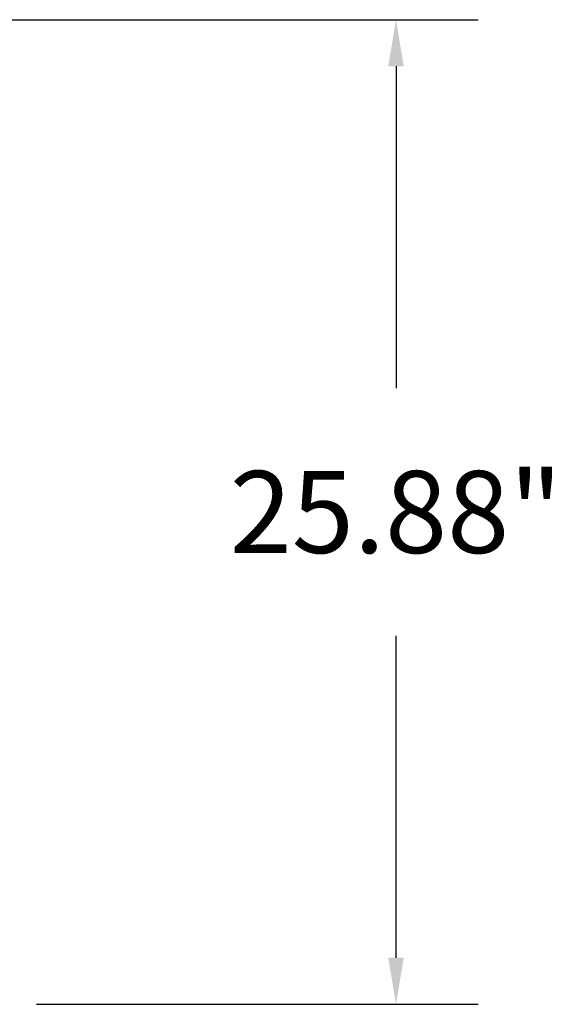
# Model space of a CAD drawing. Units: inches. Extents: x 835 to 1099, y -365 to -161.
# Drawn here: x 935 to 950, y -302 to -276 of the extents above; entities that cross this region are included whole.
import ezdxf

# ---------------------------------------------------------------- set-up
doc = ezdxf.new("R2010")
doc.units = ezdxf.units.IN
doc.header["$LTSCALE"] = 8
doc.header["$MEASUREMENT"] = 0
doc.header["$PDSIZE"] = -1
doc.layers.add('DIM', color=7, linetype='Continuous', lineweight=9)
doc.styles.get("Standard").update_dxf_attribs({"font": 'arial.ttf'})
doc.dimstyles.new('24X', dxfattribs={"dimscale": 12, "dimtxt": 0.18, "dimasz": 0.102, "dimexe": 0.18, "dimexo": 0.18, "dimgap": 0.18, "dimtad": 0, "dimtih": 1, "dimtoh": 1, "dimrnd": 0.125, "dimdsep": 46, "dimtxsty": 'Standard', "dimcen": -0.18, "dimclrd": 256, "dimclre": 256, "dimadec": 0, "dimazin": 0, "dimtfac": 1, "dimtdec": 3, "dimtofl": 0, "dimtmove": 0, "dimatfit": 0, "dimfxl": 1, "dimtolj": 1, "dimarcsym": 0})

# ---------------------------------------------------------------- blocks, each defined once
blk = doc.blocks.new('*D0')
at = {"layer": 'Defpoints', "color": 0, "transparency": 16777216}
for p in [(931.063, -276.349), (945.195, -276.349), (933.572, -302.263)]:
    blk.add_point(p, dxfattribs=at)
at = {"layer": 'DIM', "lineweight": -2, "transparency": 16777216}
for p, q in [((933.223, -276.349), (947.355, -276.349)), ((945.195, -277.573), (945.195, -286.043)), ((945.195, -301.039), (945.195, -292.569)), ((935.732, -302.263), (947.355, -302.263))]:
    blk.add_line(p, q, dxfattribs=at)
at = {"layer": 'DIM', "transparency": 16777216}
for points in [[(945.399, -277.573), (944.991, -277.573), (945.195, -276.349)], [(944.991, -301.039), (945.399, -301.039), (945.195, -302.263)]]:
    blk.add_solid(points, dxfattribs=at)
at = {"layer": 'DIM', "color": 0, "transparency": 16777216, "insert": (945.195, -289.306), "char_height": 2.16, "attachment_point": 5}
blk.add_mtext('\\A1;25.88"', dxfattribs=at)

msp = doc.modelspace()

# ---------------------------------------------------------------- dimensions: what is measured, and where the dimension line sits
at = {"layer": 'DIM', "color": 0}
dim = msp.add_linear_dim(base=(945.195, -276.349), p1=(933.572, -302.263), p2=(931.063, -276.349), angle=90, dimstyle='24X', override={"dimlfac": 1, "dimpost": '"', "dimtolj": 1}, dxfattribs=at)
dim.commit()
dim.dimension.update_dxf_attribs({"geometry": '*D0', "text_midpoint": (945.195, -289.306)})

doc.saveas('drawing.dxf')
